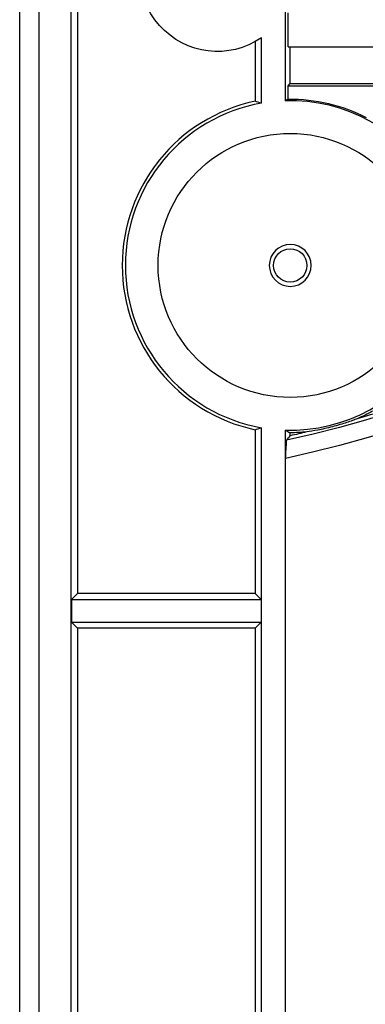
# Model space of a CAD drawing. Units: millimetres. Extents: x 1522 to 7790, y 1332 to 3287.
# Drawn here: x 3149 to 3168, y 2407 to 2461 of the extents above; entities that cross this region are included whole.
import ezdxf

# ---------------------------------------------------------------- set-up
doc = ezdxf.new("R2010")
doc.units = ezdxf.units.MM
doc.layers.add('2', color=7, linetype='Continuous', true_color=0xffffff)

# ---------------------------------------------------------------- blocks, each defined once
blk = doc.blocks.new('1212saazx')
at = {"layer": '2', "color": 155, "linetype": 'Continuous'}
for p, q in [((800.4, 1725.511), (800.4, 1975.211)), ((801.449, 1974.687), (801.449, 1726.035)), ((803.221, 1727.401), (803.221, 1973.322)), ((803.571, 1808.412), (803.571, 1775.346)), ((814.971, 1807.301), (814.971, 1802.407)), ((815.145, 1805.361), (815.145, 1807.23)), ((813.32, 1805.648), (813.32, 1802.382)), ((813.67, 1802.272), (813.67, 1805.865)), ((815.145, 1805.361), (851.5, 1805.361)), ((815.25, 1803.361), (815.25, 1805.361)), ((815.145, 1803.23), (815.25, 1803.361)), ((815.145, 1803.23), (849.542, 1803.23)), ((815.145, 1802.498), (815.145, 1803.23)), ((815.25, 1803.361), (849.522, 1803.361)), ((813.32, 1784.341), (813.32, 1775.346)), ((813.67, 1742.305), (813.67, 1784.45)), ((814.971, 1784.315), (814.971, 1743.878)), ((815.25, 1784.007), (815.25, 1784.171)), ((814.992, 1743.913), (814.992, 1782.764)), ((803.242, 1775.017), (803.571, 1775.346)), ((813.32, 1775.346), (803.571, 1775.346)), ((813.649, 1775.017), (813.32, 1775.346)), ((803.242, 1775.017), (813.649, 1775.017)), ((803.242, 1775.017), (803.242, 1773.775)), ((813.649, 1775.017), (813.649, 1773.775)), ((803.242, 1773.775), (803.571, 1773.446)), ((803.242, 1773.775), (813.649, 1773.775)), ((813.649, 1773.775), (813.32, 1773.446)), ((803.571, 1773.446), (803.571, 1740.431)), ((813.32, 1773.446), (803.571, 1773.446)), ((813.32, 1773.446), (813.32, 1742.074))]:
    blk.add_line(p, q, dxfattribs=at)
for radius in [7.25, 0.914]:
    blk.add_circle((815.25, 1793.361), radius, dxfattribs=at)
at = {"layer": '2', "color": 155, "linetype": 'Continuous', "extrusion": (0, 0, -1)}
blk.add_circle((-815.25, 1793.361), 1.15, dxfattribs=at)
for centre, radius, start, end in [((-800.379, 1850.361), 69.158, 102.19779, 257.80221), ((-800.379, 1850.361), 68.196, 102.42664, 257.57336), ((-811.254, 1809.361), 4.25, 235.3504, 124.6496), ((-815.25, 1793.361), 9.137, 89.3423, 117.14), ((-815.25, 1793.361), 9.19, 240.5216, 246.3917), ((-800.379, 1850.361), 68, 252.91742, 254.16825), ((-815.25, 1793.361), 9.19, 264.3638, 270), ((-800.379, 1850.361), 68, 256.58727, 257.36781)]:
    blk.add_arc(centre, radius, start, end, dxfattribs=at)
at = {"layer": '2', "color": 155, "linetype": 'Continuous'}
for radius, start, end in [(9.225, 102.0773, 257.9227), (9.05, 268.2289, 91.7711), (9.05, 100.0574, 259.9426)]:
    blk.add_arc((815.25, 1793.361), radius, start, end, dxfattribs=at)
for centre, major_axis, start_param, end_param in [((809.754, 1793.361), (-11.005, 0), 4.348636, 4.382419), ((821.364, 1793.361), (12.243, 0), 2.103607, 2.120266), ((809.754, 1793.361), (11.005, 0), 5.042359, 5.076142), ((821.364, 1793.361), (-12.243, 0), 1.021326, 1.047902)]:
    blk.add_ellipse(centre, major_axis=major_axis, ratio=0.866377, start_param=start_param, end_param=end_param, dxfattribs=at)
blk.add_open_spline([(818.931, 1784.941), (818.847, 1784.908), (818.758, 1784.875), (818.565, 1784.806), (818.461, 1784.77), (818.235, 1784.695), (818.111, 1784.656), (817.847, 1784.578), (817.706, 1784.538), (817.418, 1784.463), (817.275, 1784.429), (817.006, 1784.368), (816.881, 1784.342), (816.528, 1784.273), (816.332, 1784.242), (816.153, 1784.216)], degree=3, knots=[0, 0, 0, 0, 0.125, 0.125, 0.25, 0.25, 0.375, 0.375, 0.5, 0.5, 0.625, 0.625, 0.75, 0.75, 1, 1, 1, 1], dxfattribs=at)
for points in [[(815.054, 1783.763), (815.12, 1783.844), (815.185, 1783.926), (815.25, 1784.007)], [(814.992, 1782.764), (815.013, 1783.097), (815.033, 1783.43), (815.054, 1783.763)]]:
    blk.add_open_spline(points, degree=3, dxfattribs=at)
blk = doc.blocks.new('2121qazsdds')
at = {"lineweight": 18}
blk.add_blockref('1212saazx', (0, -250), dxfattribs=at)

msp = doc.modelspace()

# ---------------------------------------------------------------- block references
at = {"lineweight": 18}
msp.add_blockref('2121qazsdds', (2348.625, 904.501), dxfattribs=at)

doc.saveas('drawing.dxf')
